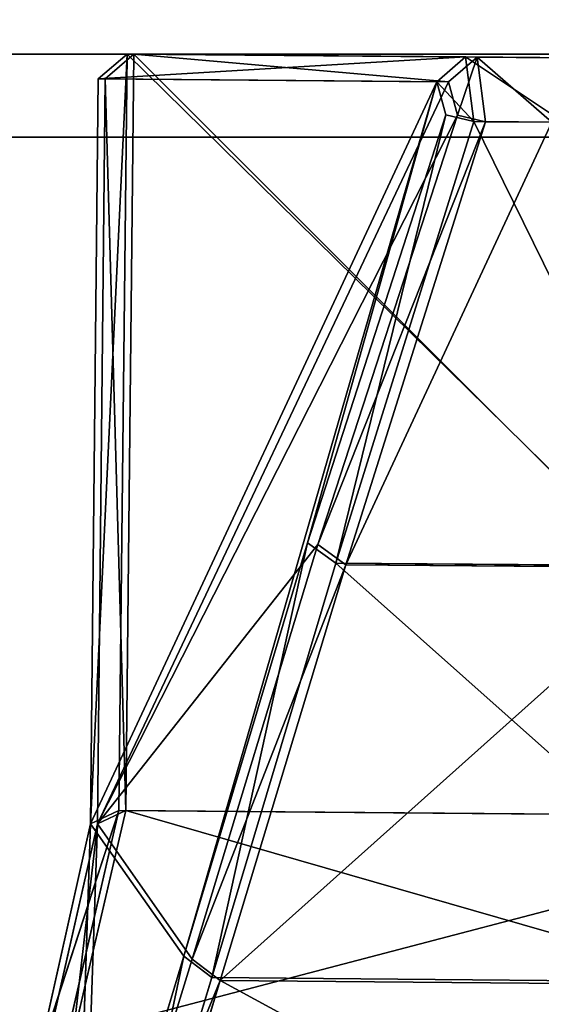
# Model space of a CAD drawing. Extents: x 0 to 1046, y 0 to 472.
# Drawn here: x 549 to 556, y 11 to 23 of the extents above; entities that cross this region are included whole.
import ezdxf

# ---------------------------------------------------------------- set-up
doc = ezdxf.new("R2010")
doc.units = 0
doc.header["$LTSCALE"] = 25.4
doc.layers.get('0').update_dxf_attribs({"color": 13, "linetype": 'CONTINUOUS'})

# ---------------------------------------------------------------- blocks, each defined once
blk = doc.blocks.new('KOMPONENT_122')
at = {"color": 0}
for p, q in [((1, -15), (1009, -15)), ((1, -15), (1009, -15)), ((1, -15, 18), (1009, -15, 18)), ((1, -15, 18), (1009, -15, 18))]:
    blk.add_line(p, q, dxfattribs=at)
mesh = blk.add_polyface(dxfattribs=at)
corners = [(1009, 432), (1, -15), (1, 432), (1009, -15)]
mesh.append_faces([[corners[k] for k in face] for face in [(0, 1, 2), (1, 0, 3)]], dxfattribs={"vtx0": -1, "color": 0})
mesh = blk.add_polyface(dxfattribs=at)
corners = [(1009, -15, 18), (1, 432, 18), (1, -15, 18), (1009, 432, 18)]
mesh.append_faces([[corners[k] for k in face] for face in [(0, 1, 2), (1, 0, 3)]], dxfattribs={"vtx0": -1, "color": 0})
mesh = blk.add_polyface(dxfattribs=at)
corners = [(1009, -15, 18), (1, -15), (1009, -15), (1, -15, 18)]
mesh.append_faces([[corners[k] for k in face] for face in [(0, 1, 2), (1, 0, 3)]], dxfattribs={"vtx0": -1, "color": 0})
blk = doc.blocks.new('KOMPONENT_121')
at = {"color": 0}
for p, q in [((0, -1), (1046, -1)), ((0, -1), (1046, -1)), ((0, -1, 18), (1046, -1, 18)), ((0, -1, 18), (1046, -1, 18))]:
    blk.add_line(p, q, dxfattribs=at)
mesh = blk.add_polyface(dxfattribs=at)
corners = [(1046, 450), (1039, 447), (1039, 450), (7, 450), (0, -1), (0, 450), (7, 447), (1046, -1)]
mesh.append_faces([[corners[k] for k in face] for face in [(0, 1, 2), (3, 4, 5)]], dxfattribs={"vtx0": -1, "color": 0})
mesh.append_faces([[corners[k] for k in face] for face in [(4, 6, 7), (7, 1, 0)]], dxfattribs={"vtx0": -1, "vtx1": -1, "color": 0})
mesh.append_faces([[corners[k] for k in face] for face in [(4, 3, 6), (7, 6, 1)]], dxfattribs={"vtx0": -1, "vtx2": -1, "color": 0})
mesh = blk.add_polyface(dxfattribs=at)
corners = [(1046, -1, 18), (0, 450, 18), (0, -1, 18), (1046, 450, 18)]
mesh.append_faces([[corners[k] for k in face] for face in [(0, 1, 2), (1, 0, 3)]], dxfattribs={"vtx0": -1, "color": 0})
mesh = blk.add_polyface(dxfattribs=at)
corners = [(1046, -1, 18), (0, -1), (1046, -1), (0, -1, 18)]
mesh.append_faces([[corners[k] for k in face] for face in [(0, 1, 2), (1, 0, 3)]], dxfattribs={"vtx0": -1, "color": 0})
blk = doc.blocks.new('GRUPUJ_67')
at = {"color": 0}
for p, q in [((1000, 0, 818), (502, 0, 818)), ((502, 0), (1000, 0)), ((1000, 0, 1662), (502, 0, 1662)), ((502, 0), (1000, 0)), ((1000, 0, 1266), (502, 0, 1266)), ((1000, 0, 1662), (502, 0, 1662)), ((1000, 0, 1266), (502, 0, 1266)), ((1000, 0, 818), (502, 0, 818))]:
    blk.add_line(p, q, dxfattribs=at)
mesh = blk.add_polyface(dxfattribs=at)
corners = [(1000, 0, 1662), (502, 18, 1662), (502, 0, 1662), (1000, 18, 1662)]
mesh.append_faces([[corners[k] for k in face] for face in [(0, 1, 2), (1, 0, 3)]], dxfattribs={"vtx0": -1, "color": 0})
mesh = blk.add_polyface(dxfattribs=at)
corners = [(1000, 18), (502, 0), (502, 18), (1000, 0)]
mesh.append_faces([[corners[k] for k in face] for face in [(0, 1, 2), (1, 0, 3)]], dxfattribs={"vtx0": -1, "color": 0})
mesh = blk.add_polyface(dxfattribs=at)
corners = [(1000, 18, 1266), (502, 0, 1266), (502, 18, 1266), (1000, 0, 1266)]
mesh.append_faces([[corners[k] for k in face] for face in [(0, 1, 2), (1, 0, 3)]], dxfattribs={"vtx0": -1, "color": 0})
mesh = blk.add_polyface(dxfattribs=at)
corners = [(1000, 0, 818), (502, 18, 818), (502, 0, 818), (1000, 18, 818)]
mesh.append_faces([[corners[k] for k in face] for face in [(0, 1, 2), (1, 0, 3)]], dxfattribs={"vtx0": -1, "color": 0})
mesh = blk.add_polyface(dxfattribs=at)
corners = [(1000, 0), (502, 0, 818), (502, 0), (1000, 0, 818)]
mesh.append_faces([[corners[k] for k in face] for face in [(0, 1, 2), (1, 0, 3)]], dxfattribs={"vtx0": -1, "color": 0})
mesh = blk.add_polyface(dxfattribs=at)
corners = [(1000, 0, 1662), (502, 0, 1266), (1000, 0, 1266), (502, 0, 1662)]
mesh.append_faces([[corners[k] for k in face] for face in [(0, 1, 2), (1, 0, 3)]], dxfattribs={"vtx0": -1, "color": 0})
blk = doc.blocks.new('2116_0_1')
at = {"color": 0}
for p, q in [((118.4033, -164.8412, 760.923), (112.3095, -164.8933, 760.923)), ((118.4033, -164.8412, 760.923), (112.3095, -164.8933, 760.923)), ((112.3628, -164.8929, 713.0078), (118.35, -164.8417, 713.0078)), ((112.3628, -164.8929, 713.0078), (118.35, -164.8417, 713.0078)), ((114.9386, -164.8708, 776.4299), (115.7742, -164.8637, 776.4299)), ((114.9386, -164.8708, 776.4299), (115.7742, -164.8637, 776.4299)), ((115.6839, -164.8645, 697.5011), (115.0289, -164.8701, 697.501)), ((115.6839, -164.8645, 697.5011), (115.0289, -164.8701, 697.501)), ((115.619, -165.3667, 697.176), (115.6839, -164.8645, 697.5011)), ((115.619, -165.3667, 697.176), (115.6839, -164.8645, 697.5011)), ((118.35, -164.8417, 713.0078), (115.6839, -164.8645, 697.5011)), ((118.35, -164.8417, 713.0078), (115.6839, -164.8645, 697.5011)), ((115.9082, -165.0573, 697.6446), (115.6839, -164.8645, 697.5011)), ((115.8388, -165.3153, 697.4774), (115.6839, -164.8645, 697.5011)), ((115.9082, -165.0573, 697.6446), (115.6839, -164.8645, 697.5011)), ((115.8388, -165.3153, 697.4774), (115.6839, -164.8645, 697.5011)), ((115.7742, -164.8637, 776.4299), (115.7101, -165.3644, 776.7547)), ((115.7742, -164.8637, 776.4299), (115.7101, -165.3644, 776.7547)), ((115.7742, -164.8637, 776.4299), (118.4033, -164.8412, 760.923)), ((115.7742, -164.8637, 776.4299), (118.4033, -164.8412, 760.923)), ((115.7742, -164.8637, 776.4299), (115.998, -165.0565, 776.2864)), ((115.7742, -164.8637, 776.4299), (118.627, -165.0329, 761.1606)), ((115.7742, -164.8637, 776.4299), (118.627, -165.0329, 761.1606)), ((115.7742, -164.8637, 776.4299), (115.998, -165.0565, 776.2864)), ((118.35, -164.8417, 713.0078), (115.9082, -165.0573, 697.6446)), ((118.35, -164.8417, 713.0078), (115.9082, -165.0573, 697.6446)), ((118.35, -164.8417, 713.0078), (118.4137, -170.7115, 713.0078)), ((118.35, -164.8417, 713.0078), (118.5731, -165.0333, 712.7702)), ((118.35, -164.8417, 713.0078), (118.4137, -170.7115, 713.0078)), ((118.35, -164.8417, 713.0078), (118.5731, -165.0333, 712.7702)), ((118.627, -165.0329, 761.1606), (118.4033, -164.8412, 760.923)), ((118.6879, -170.815, 761.1623), (118.4033, -164.8412, 760.923)), ((118.627, -165.0329, 761.1606), (118.4033, -164.8412, 760.923)), ((118.467, -170.711, 760.923), (118.4033, -164.8412, 760.923)), ((118.6879, -170.815, 761.1623), (118.4033, -164.8412, 760.923)), ((118.467, -170.711, 760.923), (118.4033, -164.8412, 760.923)), ((118.5731, -165.0333, 712.7702), (115.9082, -165.0573, 697.6446)), ((118.5731, -165.0333, 712.7702), (115.9082, -165.0573, 697.6446)), ((115.998, -165.0565, 776.2864), (118.627, -165.0329, 761.1606)), ((115.998, -165.0565, 776.2864), (118.627, -165.0329, 761.1606)), ((118.4137, -170.7115, 713.0078), (118.5731, -165.0333, 712.7702)), ((118.4137, -170.7115, 713.0078), (118.5731, -165.0333, 712.7702)), ((118.5731, -165.0333, 712.7702), (118.634, -170.815, 712.7684)), ((118.5731, -165.0333, 712.7702), (118.634, -170.815, 712.7684)), ((118.6879, -170.815, 761.1623), (118.627, -165.0329, 761.1606)), ((118.6879, -170.815, 761.1623), (118.627, -165.0329, 761.1606)), ((115.7101, -165.3644, 776.7547), (115.998, -165.0565, 776.2864)), ((115.7101, -165.3644, 776.7547), (115.998, -165.0565, 776.2864)), ((115.8388, -165.3153, 697.4774), (115.9082, -165.0573, 697.6446)), ((115.8388, -165.3153, 697.4774), (115.9082, -165.0573, 697.6446)), ((115.9082, -165.0573, 697.6446), (118.634, -170.815, 712.7684)), ((115.9082, -165.0573, 697.6446), (118.634, -170.815, 712.7684)), ((115.998, -165.0565, 776.2864), (115.9291, -165.3128, 776.4531)), ((115.998, -165.0565, 776.2864), (115.9291, -165.3128, 776.4531)), ((115.998, -165.0565, 776.2864), (117.0013, -168.6346, 771.439)), ((115.998, -165.0565, 776.2864), (117.9633, -171.8431, 766.0148)), ((115.998, -165.0565, 776.2864), (117.0013, -168.6346, 771.439)), ((115.998, -165.0565, 776.2864), (117.9633, -171.8431, 766.0148)), ((118.6879, -170.815, 761.1623), (115.998, -165.0565, 776.2864)), ((118.6879, -170.815, 761.1623), (115.998, -165.0565, 776.2864)), ((115.619, -165.3667, 697.176), (115.8388, -165.3153, 697.4774)), ((115.619, -165.3667, 697.176), (115.8388, -165.3153, 697.4774)), ((115.7101, -165.3644, 776.7547), (115.9291, -165.3128, 776.4531)), ((115.7101, -165.3644, 776.7547), (115.9291, -165.3128, 776.4531)), ((115.8388, -165.3153, 697.4774), (118.634, -170.815, 712.7684)), ((115.8388, -165.3153, 697.4774), (116.9231, -168.6482, 702.492)), ((115.8388, -165.3153, 697.4774), (118.634, -170.815, 712.7684)), ((115.8388, -165.3153, 697.4774), (116.9231, -168.6482, 702.492)), ((115.9291, -165.3128, 776.4531), (117.0013, -168.6346, 771.439)), ((116.7835, -168.7912, 771.5854), (115.9291, -165.3128, 776.4531)), ((116.7835, -168.7912, 771.5854), (115.9291, -165.3128, 776.4531)), ((115.9291, -165.3128, 776.4531), (117.0013, -168.6346, 771.439)), ((115.0133, -165.3704, 776.7547), (115.7101, -165.3644, 776.7547)), ((115.0133, -165.3704, 776.7547), (115.7101, -165.3644, 776.7547)), ((115.619, -165.3667, 697.176), (115.1044, -165.3711, 697.176)), ((115.619, -165.3667, 697.176), (115.1044, -165.3711, 697.176)), ((115.619, -165.3667, 697.176), (116.7049, -168.8047, 702.3453)), ((115.619, -165.3667, 697.176), (116.9231, -168.6482, 702.492)), ((115.619, -165.3667, 697.176), (116.9231, -168.6482, 702.492)), ((115.619, -165.3667, 697.176), (116.7049, -168.8047, 702.3453)), ((115.7101, -165.3644, 776.7547), (116.7835, -168.7912, 771.5854)), ((115.7101, -165.3644, 776.7547), (116.7835, -168.7912, 771.5854)), ((117.0013, -168.6346, 771.439), (116.7835, -168.7912, 771.5854)), ((117.0013, -168.6346, 771.439), (116.7835, -168.7912, 771.5854)), ((117.0013, -168.6346, 771.439), (117.9633, -171.8431, 766.0148)), ((117.0013, -168.6346, 771.439), (117.7463, -172.0087, 766.1461)), ((117.0013, -168.6346, 771.439), (117.7463, -172.0087, 766.1461)), ((117.0013, -168.6346, 771.439), (117.9633, -171.8431, 766.0148)), ((116.9231, -168.6482, 702.492), (116.7049, -168.8047, 702.3453)), ((116.9231, -168.6482, 702.492), (116.7049, -168.8047, 702.3453)), ((118.634, -170.815, 712.7684), (116.9231, -168.6482, 702.492)), ((117.8982, -171.8658, 707.9161), (116.9231, -168.6482, 702.492)), ((117.8982, -171.8658, 707.9161), (116.9231, -168.6482, 702.492)), ((118.634, -170.815, 712.7684), (116.9231, -168.6482, 702.492)), ((114.013, -168.8149, 771.5854), (116.7835, -168.7912, 771.5854)), ((114.013, -168.8149, 771.5854), (116.7835, -168.7912, 771.5854)), ((114.092, -168.8271, 702.3453), (116.7049, -168.8047, 702.3453)), ((114.092, -168.8271, 702.3453), (116.7049, -168.8047, 702.3453)), ((116.7049, -168.8047, 702.3453), (117.8982, -171.8658, 707.9161)), ((116.7049, -168.8047, 702.3453), (117.6807, -172.0313, 707.7846)), ((116.7049, -168.8047, 702.3453), (117.8982, -171.8658, 707.9161)), ((116.7049, -168.8047, 702.3453), (117.6807, -172.0313, 707.7846)), ((116.7835, -168.7912, 771.5854), (117.7463, -172.0087, 766.1461)), ((116.7835, -168.7912, 771.5854), (117.7463, -172.0087, 766.1461)), ((118.467, -170.711, 760.923), (112.3707, -170.7631, 760.923)), ((118.467, -170.711, 760.923), (112.3707, -170.7631, 760.923)), ((112.424, -170.7627, 713.0078), (118.4137, -170.7115, 713.0078)), ((112.424, -170.7627, 713.0078), (118.4137, -170.7115, 713.0078)), ((118.8249, -172.4819, 716.3235), (118.4137, -170.7115, 713.0078)), ((118.634, -170.815, 712.7684), (118.4137, -170.7115, 713.0078)), ((118.8249, -172.4819, 716.3235), (118.4137, -170.7115, 713.0078)), ((118.634, -170.815, 712.7684), (118.4137, -170.7115, 713.0078)), ((118.467, -170.711, 760.923), (118.8702, -172.4665, 757.6073)), ((118.467, -170.711, 760.923), (119.0924, -172.6306, 757.7338)), ((118.467, -170.711, 760.923), (118.6879, -170.815, 761.1623)), ((118.467, -170.711, 760.923), (119.0924, -172.6306, 757.7338)), ((118.467, -170.711, 760.923), (118.8702, -172.4665, 757.6073)), ((118.467, -170.711, 760.923), (118.6879, -170.815, 761.1623)), ((118.634, -170.815, 712.7684), (117.8982, -171.8658, 707.9161)), ((118.634, -170.815, 712.7684), (117.8982, -171.8658, 707.9161)), ((118.6879, -170.815, 761.1623), (117.9633, -171.8431, 766.0148)), ((118.6879, -170.815, 761.1623), (117.9633, -171.8431, 766.0148)), ((119.0469, -172.6456, 716.1961), (118.634, -170.815, 712.7684)), ((118.8249, -172.4819, 716.3235), (118.634, -170.815, 712.7684)), ((118.8249, -172.4819, 716.3235), (118.634, -170.815, 712.7684)), ((118.634, -170.815, 712.7684), (118.7644, -174.6833, 713.837)), ((119.0469, -172.6456, 716.1961), (118.634, -170.815, 712.7684)), ((118.634, -170.815, 712.7684), (118.7644, -174.6833, 713.837)), ((118.6879, -170.815, 761.1623), (119.0924, -172.6306, 757.7338)), ((118.6879, -170.815, 761.1623), (118.8153, -174.6556, 760.0938)), ((118.6879, -170.815, 761.1623), (119.0924, -172.6306, 757.7338)), ((118.6879, -170.815, 761.1623), (118.8153, -174.6556, 760.0938)), ((117.9633, -171.8431, 766.0148), (117.7463, -172.0087, 766.1461)), ((117.9633, -171.8431, 766.0148), (117.7463, -172.0087, 766.1461)), ((117.9633, -171.8431, 766.0148), (118.8153, -174.6556, 760.0938)), ((118.5992, -174.8329, 760.2006), (117.9633, -171.8431, 766.0148)), ((118.5992, -174.8329, 760.2006), (117.9633, -171.8431, 766.0148)), ((117.9633, -171.8431, 766.0148), (118.8153, -174.6556, 760.0938)), ((117.8982, -171.8658, 707.9161), (117.6807, -172.0313, 707.7846)), ((117.8982, -171.8658, 707.9161), (117.6807, -172.0313, 707.7846)), ((118.7644, -174.6833, 713.837), (117.8982, -171.8658, 707.9161)), ((118.7644, -174.6833, 713.837), (117.8982, -171.8658, 707.9161)), ((117.7463, -172.0087, 766.1461), (113.1189, -172.0482, 766.1461)), ((117.7463, -172.0087, 766.1461), (113.1189, -172.0482, 766.1461)), ((113.1849, -172.0697, 707.7846), (117.6807, -172.0313, 707.7846)), ((113.1849, -172.0697, 707.7846), (117.6807, -172.0313, 707.7846)), ((117.6807, -172.0313, 707.7846), (118.5478, -174.8606, 713.7301)), ((118.7644, -174.6833, 713.837), (117.6807, -172.0313, 707.7846)), ((117.6807, -172.0313, 707.7846), (118.5478, -174.8606, 713.7301)), ((118.7644, -174.6833, 713.837), (117.6807, -172.0313, 707.7846)), ((118.5992, -174.8329, 760.2006), (117.7463, -172.0087, 766.1461)), ((118.5992, -174.8329, 760.2006), (117.7463, -172.0087, 766.1461))]:
    blk.add_line(p, q, dxfattribs=at)
mesh = blk.add_polyface(dxfattribs=at)
corners = [(112.3095, -164.8933, 760.923), (115.7742, -164.8637, 776.4299), (118.4033, -164.8412, 760.923), (114.9386, -164.8708, 776.4299)]
mesh.append_faces([[corners[k] for k in face] for face in [(0, 1, 2), (1, 0, 3)]], dxfattribs={"vtx0": -1, "color": 0})
mesh = blk.add_polyface(dxfattribs=at)
corners = [(118.4033, -164.8412, 760.923), (112.3707, -170.7631, 760.923), (112.3095, -164.8933, 760.923), (118.467, -170.711, 760.923)]
mesh.append_faces([[corners[k] for k in face] for face in [(0, 1, 2), (1, 0, 3)]], dxfattribs={"vtx0": -1, "color": 0})
mesh = blk.add_polyface(dxfattribs=at)
corners = [(112.424, -170.7627, 713.0078), (118.35, -164.8417, 713.0078), (112.3628, -164.8929, 713.0078), (118.4137, -170.7115, 713.0078)]
mesh.append_faces([[corners[k] for k in face] for face in [(0, 1, 2), (1, 0, 3)]], dxfattribs={"vtx0": -1, "color": 0})
mesh = blk.add_polyface(dxfattribs=at)
corners = [(112.3628, -164.8929, 713.0078), (115.6839, -164.8645, 697.5011), (115.0289, -164.8701, 697.501), (118.35, -164.8417, 713.0078)]
mesh.append_faces([[corners[k] for k in face] for face in [(0, 1, 2), (1, 0, 3)]], dxfattribs={"vtx0": -1, "color": 0})
mesh = blk.add_polyface(dxfattribs=at)
corners = [(115.0133, -165.3704, 776.7547), (115.7742, -164.8637, 776.4299), (114.9386, -164.8708, 776.4299), (115.7101, -165.3644, 776.7547)]
mesh.append_faces([[corners[k] for k in face] for face in [(0, 1, 2), (1, 0, 3)]], dxfattribs={"vtx0": -1, "color": 0})
mesh = blk.add_polyface(dxfattribs=at)
corners = [(115.6839, -164.8645, 697.5011), (115.1044, -165.3711, 697.176), (115.0289, -164.8701, 697.501), (115.619, -165.3667, 697.176)]
mesh.append_faces([[corners[k] for k in face] for face in [(0, 1, 2), (1, 0, 3)]], dxfattribs={"vtx0": -1, "color": 0})
mesh = blk.add_polyface(dxfattribs=at)
corners = [(115.6839, -164.8645, 697.5011), (115.8388, -165.3153, 697.4774), (115.619, -165.3667, 697.176)]
mesh.append_faces([[corners[k] for k in face] for face in [(0, 1, 2)]], dxfattribs={"color": 0})
mesh = blk.add_polyface(dxfattribs=at)
corners = [(118.35, -164.8417, 713.0078), (115.9082, -165.0573, 697.6446), (115.6839, -164.8645, 697.5011)]
mesh.append_faces([[corners[k] for k in face] for face in [(0, 1, 2)]], dxfattribs={"color": 0})
mesh = blk.add_polyface(dxfattribs=at)
corners = [(115.9082, -165.0573, 697.6446), (115.8388, -165.3153, 697.4774), (115.6839, -164.8645, 697.5011)]
mesh.append_faces([[corners[k] for k in face] for face in [(0, 1, 2)]], dxfattribs={"color": 0})
mesh = blk.add_polyface(dxfattribs=at)
corners = [(115.7742, -164.8637, 776.4299), (115.7101, -165.3644, 776.7547), (115.998, -165.0565, 776.2864)]
mesh.append_faces([[corners[k] for k in face] for face in [(0, 1, 2)]], dxfattribs={"color": 0})
mesh = blk.add_polyface(dxfattribs=at)
corners = [(115.7742, -164.8637, 776.4299), (118.627, -165.0329, 761.1606), (118.4033, -164.8412, 760.923)]
mesh.append_faces([[corners[k] for k in face] for face in [(0, 1, 2)]], dxfattribs={"color": 0})
mesh = blk.add_polyface(dxfattribs=at)
corners = [(115.7742, -164.8637, 776.4299), (115.998, -165.0565, 776.2864), (118.627, -165.0329, 761.1606)]
mesh.append_faces([[corners[k] for k in face] for face in [(0, 1, 2)]], dxfattribs={"color": 0})
mesh = blk.add_polyface(dxfattribs=at)
corners = [(118.35, -164.8417, 713.0078), (118.5731, -165.0333, 712.7702), (115.9082, -165.0573, 697.6446)]
mesh.append_faces([[corners[k] for k in face] for face in [(0, 1, 2)]], dxfattribs={"color": 0})
mesh = blk.add_polyface(dxfattribs=at)
corners = [(118.35, -164.8417, 713.0078), (118.4137, -170.7115, 713.0078), (118.5731, -165.0333, 712.7702)]
mesh.append_faces([[corners[k] for k in face] for face in [(0, 1, 2)]], dxfattribs={"color": 0})
mesh = blk.add_polyface(dxfattribs=at)
corners = [(118.4033, -164.8412, 760.923), (118.627, -165.0329, 761.1606), (118.6879, -170.815, 761.1623)]
mesh.append_faces([[corners[k] for k in face] for face in [(0, 1, 2)]], dxfattribs={"color": 0})
mesh = blk.add_polyface(dxfattribs=at)
corners = [(118.4033, -164.8412, 760.923), (118.6879, -170.815, 761.1623), (118.467, -170.711, 760.923)]
mesh.append_faces([[corners[k] for k in face] for face in [(0, 1, 2)]], dxfattribs={"color": 0})
mesh = blk.add_polyface(dxfattribs=at)
corners = [(118.5731, -165.0333, 712.7702), (118.634, -170.815, 712.7684), (115.9082, -165.0573, 697.6446)]
mesh.append_faces([[corners[k] for k in face] for face in [(0, 1, 2)]], dxfattribs={"color": 0})
mesh = blk.add_polyface(dxfattribs=at)
corners = [(118.627, -165.0329, 761.1606), (115.998, -165.0565, 776.2864), (118.6879, -170.815, 761.1623)]
mesh.append_faces([[corners[k] for k in face] for face in [(0, 1, 2)]], dxfattribs={"color": 0})
mesh = blk.add_polyface(dxfattribs=at)
corners = [(118.5731, -165.0333, 712.7702), (118.4137, -170.7115, 713.0078), (118.634, -170.815, 712.7684)]
mesh.append_faces([[corners[k] for k in face] for face in [(0, 1, 2)]], dxfattribs={"color": 0})
mesh = blk.add_polyface(dxfattribs=at)
corners = [(115.998, -165.0565, 776.2864), (115.7101, -165.3644, 776.7547), (115.9291, -165.3128, 776.4531)]
mesh.append_faces([[corners[k] for k in face] for face in [(0, 1, 2)]], dxfattribs={"color": 0})
mesh = blk.add_polyface(dxfattribs=at)
corners = [(115.9082, -165.0573, 697.6446), (118.634, -170.815, 712.7684), (115.8388, -165.3153, 697.4774)]
mesh.append_faces([[corners[k] for k in face] for face in [(0, 1, 2)]], dxfattribs={"color": 0})
mesh = blk.add_polyface(dxfattribs=at)
corners = [(115.998, -165.0565, 776.2864), (115.9291, -165.3128, 776.4531), (117.0013, -168.6346, 771.439)]
mesh.append_faces([[corners[k] for k in face] for face in [(0, 1, 2)]], dxfattribs={"color": 0})
mesh = blk.add_polyface(dxfattribs=at)
corners = [(115.998, -165.0565, 776.2864), (117.0013, -168.6346, 771.439), (117.9633, -171.8431, 766.0148)]
mesh.append_faces([[corners[k] for k in face] for face in [(0, 1, 2)]], dxfattribs={"color": 0})
mesh = blk.add_polyface(dxfattribs=at)
corners = [(115.998, -165.0565, 776.2864), (117.9633, -171.8431, 766.0148), (118.6879, -170.815, 761.1623)]
mesh.append_faces([[corners[k] for k in face] for face in [(0, 1, 2)]], dxfattribs={"color": 0})
mesh = blk.add_polyface(dxfattribs=at)
corners = [(115.8388, -165.3153, 697.4774), (116.9231, -168.6482, 702.492), (115.619, -165.3667, 697.176)]
mesh.append_faces([[corners[k] for k in face] for face in [(0, 1, 2)]], dxfattribs={"color": 0})
mesh = blk.add_polyface(dxfattribs=at)
corners = [(115.9291, -165.3128, 776.4531), (115.7101, -165.3644, 776.7547), (116.7835, -168.7912, 771.5854)]
mesh.append_faces([[corners[k] for k in face] for face in [(0, 1, 2)]], dxfattribs={"color": 0})
mesh = blk.add_polyface(dxfattribs=at)
corners = [(115.8388, -165.3153, 697.4774), (118.634, -170.815, 712.7684), (116.9231, -168.6482, 702.492)]
mesh.append_faces([[corners[k] for k in face] for face in [(0, 1, 2)]], dxfattribs={"color": 0})
mesh = blk.add_polyface(dxfattribs=at)
corners = [(115.9291, -165.3128, 776.4531), (116.7835, -168.7912, 771.5854), (117.0013, -168.6346, 771.439)]
mesh.append_faces([[corners[k] for k in face] for face in [(0, 1, 2)]], dxfattribs={"color": 0})
mesh = blk.add_polyface(dxfattribs=at)
corners = [(115.7101, -165.3644, 776.7547), (114.013, -168.8149, 771.5854), (116.7835, -168.7912, 771.5854), (115.0133, -165.3704, 776.7547)]
mesh.append_faces([[corners[k] for k in face] for face in [(0, 1, 2), (1, 0, 3)]], dxfattribs={"vtx0": -1, "color": 0})
mesh = blk.add_polyface(dxfattribs=at)
corners = [(116.7049, -168.8047, 702.3453), (115.1044, -165.3711, 697.176), (115.619, -165.3667, 697.176), (114.092, -168.8271, 702.3453)]
mesh.append_faces([[corners[k] for k in face] for face in [(0, 1, 2), (1, 0, 3)]], dxfattribs={"vtx0": -1, "color": 0})
mesh = blk.add_polyface(dxfattribs=at)
corners = [(115.619, -165.3667, 697.176), (116.9231, -168.6482, 702.492), (116.7049, -168.8047, 702.3453)]
mesh.append_faces([[corners[k] for k in face] for face in [(0, 1, 2)]], dxfattribs={"color": 0})
mesh = blk.add_polyface(dxfattribs=at)
corners = [(117.0013, -168.6346, 771.439), (116.7835, -168.7912, 771.5854), (117.7463, -172.0087, 766.1461)]
mesh.append_faces([[corners[k] for k in face] for face in [(0, 1, 2)]], dxfattribs={"color": 0})
mesh = blk.add_polyface(dxfattribs=at)
corners = [(117.0013, -168.6346, 771.439), (117.7463, -172.0087, 766.1461), (117.9633, -171.8431, 766.0148)]
mesh.append_faces([[corners[k] for k in face] for face in [(0, 1, 2)]], dxfattribs={"color": 0})
mesh = blk.add_polyface(dxfattribs=at)
corners = [(116.9231, -168.6482, 702.492), (117.8982, -171.8658, 707.9161), (116.7049, -168.8047, 702.3453)]
mesh.append_faces([[corners[k] for k in face] for face in [(0, 1, 2)]], dxfattribs={"color": 0})
mesh = blk.add_polyface(dxfattribs=at)
corners = [(116.9231, -168.6482, 702.492), (118.634, -170.815, 712.7684), (117.8982, -171.8658, 707.9161)]
mesh.append_faces([[corners[k] for k in face] for face in [(0, 1, 2)]], dxfattribs={"color": 0})
mesh = blk.add_polyface(dxfattribs=at)
corners = [(116.7835, -168.7912, 771.5854), (113.1189, -172.0482, 766.1461), (117.7463, -172.0087, 766.1461), (114.013, -168.8149, 771.5854)]
mesh.append_faces([[corners[k] for k in face] for face in [(0, 1, 2), (1, 0, 3)]], dxfattribs={"vtx0": -1, "color": 0})
mesh = blk.add_polyface(dxfattribs=at)
corners = [(117.6807, -172.0313, 707.7846), (114.092, -168.8271, 702.3453), (116.7049, -168.8047, 702.3453), (113.1849, -172.0697, 707.7846)]
mesh.append_faces([[corners[k] for k in face] for face in [(0, 1, 2), (1, 0, 3)]], dxfattribs={"vtx0": -1, "color": 0})
mesh = blk.add_polyface(dxfattribs=at)
corners = [(116.7049, -168.8047, 702.3453), (117.8982, -171.8658, 707.9161), (117.6807, -172.0313, 707.7846)]
mesh.append_faces([[corners[k] for k in face] for face in [(0, 1, 2)]], dxfattribs={"color": 0})
mesh = blk.add_polyface(dxfattribs=at)
corners = [(112.3707, -170.7631, 760.923), (118.8702, -172.4665, 757.6073), (112.0049, -172.5252, 757.6073), (118.467, -170.711, 760.923)]
mesh.append_faces([[corners[k] for k in face] for face in [(0, 1, 2), (1, 0, 3)]], dxfattribs={"vtx0": -1, "color": 0})
mesh = blk.add_polyface(dxfattribs=at)
corners = [(112.0505, -172.5398, 716.3235), (118.4137, -170.7115, 713.0078), (112.424, -170.7627, 713.0078), (118.8249, -172.4819, 716.3235)]
mesh.append_faces([[corners[k] for k in face] for face in [(0, 1, 2), (1, 0, 3)]], dxfattribs={"vtx0": -1, "color": 0})
mesh = blk.add_polyface(dxfattribs=at)
corners = [(118.8249, -172.4819, 716.3235), (118.634, -170.815, 712.7684), (118.4137, -170.7115, 713.0078)]
mesh.append_faces([[corners[k] for k in face] for face in [(0, 1, 2)]], dxfattribs={"color": 0})
mesh = blk.add_polyface(dxfattribs=at)
corners = [(118.6879, -170.815, 761.1623), (119.0924, -172.6306, 757.7338), (118.467, -170.711, 760.923)]
mesh.append_faces([[corners[k] for k in face] for face in [(0, 1, 2)]], dxfattribs={"color": 0})
mesh = blk.add_polyface(dxfattribs=at)
corners = [(118.467, -170.711, 760.923), (119.0924, -172.6306, 757.7338), (118.8702, -172.4665, 757.6073)]
mesh.append_faces([[corners[k] for k in face] for face in [(0, 1, 2)]], dxfattribs={"color": 0})
mesh = blk.add_polyface(dxfattribs=at)
corners = [(118.634, -170.815, 712.7684), (118.7644, -174.6833, 713.837), (117.8982, -171.8658, 707.9161)]
mesh.append_faces([[corners[k] for k in face] for face in [(0, 1, 2)]], dxfattribs={"color": 0})
mesh = blk.add_polyface(dxfattribs=at)
corners = [(118.6879, -170.815, 761.1623), (117.9633, -171.8431, 766.0148), (118.8153, -174.6556, 760.0938)]
mesh.append_faces([[corners[k] for k in face] for face in [(0, 1, 2)]], dxfattribs={"color": 0})
mesh = blk.add_polyface(dxfattribs=at)
corners = [(118.8249, -172.4819, 716.3235), (119.0469, -172.6456, 716.1961), (118.634, -170.815, 712.7684)]
mesh.append_faces([[corners[k] for k in face] for face in [(0, 1, 2)]], dxfattribs={"color": 0})
mesh = blk.add_polyface(dxfattribs=at)
corners = [(118.634, -170.815, 712.7684), (119.0469, -172.6456, 716.1961), (118.7644, -174.6833, 713.837)]
mesh.append_faces([[corners[k] for k in face] for face in [(0, 1, 2)]], dxfattribs={"color": 0})
mesh = blk.add_polyface(dxfattribs=at)
corners = [(118.6879, -170.815, 761.1623), (118.8153, -174.6556, 760.0938), (119.0924, -172.6306, 757.7338)]
mesh.append_faces([[corners[k] for k in face] for face in [(0, 1, 2)]], dxfattribs={"color": 0})
mesh = blk.add_polyface(dxfattribs=at)
corners = [(117.9633, -171.8431, 766.0148), (117.7463, -172.0087, 766.1461), (118.5992, -174.8329, 760.2006)]
mesh.append_faces([[corners[k] for k in face] for face in [(0, 1, 2)]], dxfattribs={"color": 0})
mesh = blk.add_polyface(dxfattribs=at)
corners = [(117.9633, -171.8431, 766.0148), (118.5992, -174.8329, 760.2006), (118.8153, -174.6556, 760.0938)]
mesh.append_faces([[corners[k] for k in face] for face in [(0, 1, 2)]], dxfattribs={"color": 0})
mesh = blk.add_polyface(dxfattribs=at)
corners = [(117.8982, -171.8658, 707.9161), (118.7644, -174.6833, 713.837), (117.6807, -172.0313, 707.7846)]
mesh.append_faces([[corners[k] for k in face] for face in [(0, 1, 2)]], dxfattribs={"color": 0})
mesh = blk.add_polyface(dxfattribs=at)
corners = [(118.5992, -174.8329, 760.2006), (113.1189, -172.0482, 766.1461), (112.3262, -174.8866, 760.2006), (117.7463, -172.0087, 766.1461)]
mesh.append_faces([[corners[k] for k in face] for face in [(0, 1, 2), (1, 0, 3)]], dxfattribs={"vtx0": -1, "color": 0})
mesh = blk.add_polyface(dxfattribs=at)
corners = [(117.6807, -172.0313, 707.7846), (112.3782, -174.9133, 713.7301), (113.1849, -172.0697, 707.7846), (118.5478, -174.8606, 713.7301)]
mesh.append_faces([[corners[k] for k in face] for face in [(0, 1, 2), (1, 0, 3)]], dxfattribs={"vtx0": -1, "color": 0})
mesh = blk.add_polyface(dxfattribs=at)
corners = [(117.6807, -172.0313, 707.7846), (118.7644, -174.6833, 713.837), (118.5478, -174.8606, 713.7301)]
mesh.append_faces([[corners[k] for k in face] for face in [(0, 1, 2)]], dxfattribs={"color": 0})
blk = doc.blocks.new('2116_0_2')
at = {"color": 0}
blk.add_blockref('2116_0_1', (1.2367, 0, -1.0432), dxfattribs=at)
blk = doc.blocks.new('GRUPUJ_10')
at = {"color": 0, "extrusion": (-5.34173e-16, -1.11237e-15, -1), "xscale": 1.546860019117595, "yscale": 1.546860019117597, "zscale": 1.804257526298765, "rotation": 360}
blk.add_blockref('2116_0_2', (-262.167, 284.084, -1507.647), dxfattribs=at)
blk = doc.blocks.new('GRUPUJ_24')
at = {"color": 0, "extrusion": (-5.34173e-16, -1.11237e-15, -1), "xscale": 1.546860019117595, "yscale": 1.546860019117597, "zscale": 1.804257526298765, "rotation": 360}
blk.add_blockref('2116_0_2', (-262.167, 284.084, -1507.647), dxfattribs=at)

msp = doc.modelspace()

# ---------------------------------------------------------------- block references
at = {"color": 0}
for name, p in [('KOMPONENT_121', (0, 22.193, 1738)), ('KOMPONENT_122', (18, 37.193, 1316)), ('KOMPONENT_122', (18, 37.193, 50)), ('KOMPONENT_122', (18, 37.193, 894)), ('GRUPUJ_67', (23, 22.193, 72)), ('GRUPUJ_10', (473.605, -6.905, 1289.936)), ('GRUPUJ_24', (473.605, -6.905, 577.868))]:
    msp.add_blockref(name, p, dxfattribs=at)

doc.saveas('drawing.dxf')
